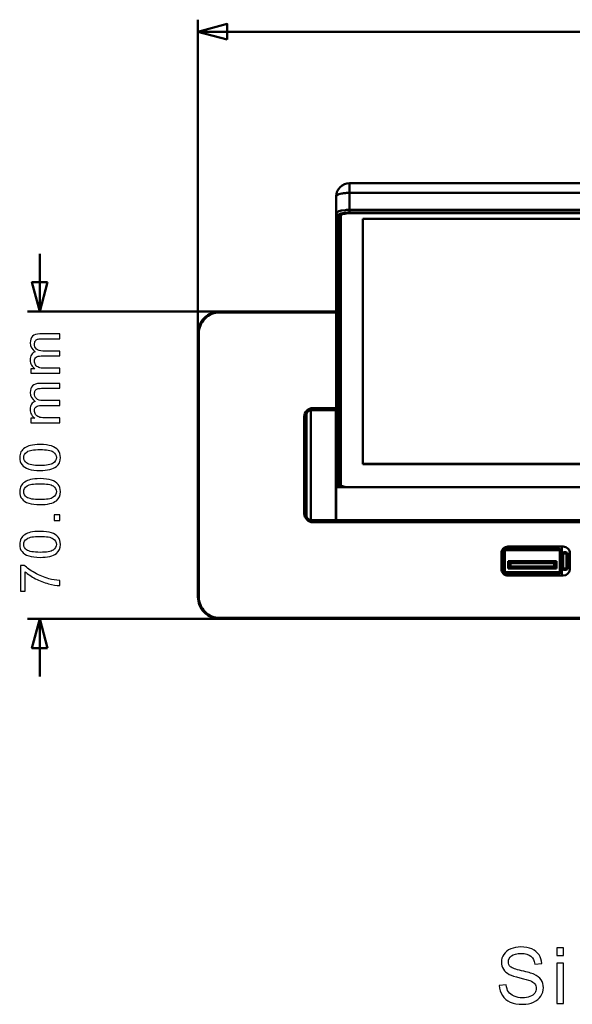
# Model space of a CAD drawing. Units: centimetres. Extents: x -201 to 75, y -95 to 95.
# Drawn here: x -27 to -14, y -44 to -21 of the extents above; entities that cross this region are included whole.
import ezdxf

# ---------------------------------------------------------------- set-up
doc = ezdxf.new("R2010")
doc.units = ezdxf.units.CM
doc.header["$MEASUREMENT"] = 0
doc.layers.add('layer 1', color=7, linetype='Continuous')

msp = doc.modelspace()

# ---------------------------------------------------------------- linework, layer by layer
at = {"layer": 'layer 1', "color": 250, "lineweight": 50}
for points in [[(-22.58675, -31.26177), (-22.58675, -31.26177), (-22.58675, -21.39218), (-22.58675, -21.39218)], [(-22.58675, -21.66718), (-22.58675, -21.66718), (-3.39958, -21.66718), (-3.39958, -21.66718)], [(-19.13675, -25.33691), (-19.16666, -25.33691), (-19.19656, -25.3381), (-19.22637, -25.34047)], [(-19.13675, -25.78452), (-19.13675, -25.78452), (-19.13675, -25.11456), (-19.13675, -25.11456)], [(-19.13675, -25.11456), (-19.13675, -25.11456), (19.76325, -25.11456), (19.76325, -25.11456)], [(-19.13675, -25.33691), (-19.13675, -25.33691), (19.76325, -25.33692), (19.76325, -25.33692)], [(-19.43675, -32.78676), (-19.43675, -32.78676), (-19.43675, -25.41456), (-19.43675, -25.41456)], [(-19.31326, -25.73815), (-19.31647, -25.73877), (-19.31968, -25.73941), (-19.32288, -25.74009)], [(-19.22886, -25.72701), (-19.22886, -25.72701), (-19.31326, -25.73815), (-19.31326, -25.73815)], [(-19.13675, -25.72329), (-19.16749, -25.72327), (-19.19822, -25.72452), (-19.22886, -25.72701)], [(-19.13675, -25.78452), (-19.16245, -25.78452), (-19.18813, -25.78557), (-19.21375, -25.78767)], [(19.76325, -25.72329), (19.76325, -25.72329), (-19.13675, -25.72329), (-19.13675, -25.72329)], [(19.76325, -25.78452), (19.76325, -25.78452), (-19.13675, -25.78452), (-19.13675, -25.78452)], [(-19.38675, -25.84923), (-19.38675, -25.84923), (-19.43675, -25.80093), (-19.43675, -25.80093)], [(-19.37629, -25.83078), (-19.38152, -25.83553), (-19.38675, -25.84216), (-19.38675, -25.84923)], [(-19.38675, -25.84923), (-19.38675, -25.84923), (-19.38675, -32.03738), (-19.38675, -32.03738)], [(-19.37502, -25.82966), (-19.37545, -25.83003), (-19.37587, -25.8304), (-19.37629, -25.83078)], [(-19.34659, -25.81388), (-19.34659, -25.81388), (-19.37502, -25.82966), (-19.37502, -25.82966)], [(-19.3314, -25.80877), (-19.3314, -25.80877), (-19.34659, -25.81388), (-19.34659, -25.81388)], [(-19.34625, -25.84897), (-19.34625, -25.84075), (-19.33818, -25.83387), (-19.33131, -25.82935)], [(-19.34625, -25.84897), (-19.34625, -25.84897), (-19.34625, -31.991), (-19.34625, -31.991)], [(-19.33125, -31.98712), (-19.33125, -31.98712), (-19.33125, -25.82945), (-19.33125, -25.82945)], [(-19.31602, -25.83304), (-19.323, -25.8376), (-19.33125, -25.84452), (-19.33125, -25.85285)], [(-19.27267, -25.81625), (-19.28776, -25.81979), (-19.30305, -25.82457), (-19.31602, -25.83304)], [(-19.22278, -25.80114), (-19.24461, -25.80361), (-19.26628, -25.80736), (-19.28767, -25.81237)], [(-19.20778, -25.80503), (-19.22961, -25.80749), (-19.25128, -25.81124), (-19.27267, -25.81625)], [(-19.22278, -25.80114), (-19.22278, -25.80114), (-19.14625, -25.7972), (-19.14625, -25.7972)], [(-19.14602, -25.80121), (-19.14602, -25.80121), (-19.20778, -25.80503), (-19.20778, -25.80503)], [(19.77275, -25.7972), (19.77275, -25.7972), (-19.14625, -25.7972), (-19.14625, -25.7972)], [(-19.13125, -25.80109), (-19.13617, -25.80109), (-19.1411, -25.80113), (-19.14602, -25.80121)], [(19.75675, -25.80109), (19.75675, -25.80109), (-19.13125, -25.80109), (-19.13125, -25.80109)], [(-18.83175, -25.9305), (-18.83175, -25.9305), (-18.83175, -31.51607), (-18.83175, -31.51607)], [(19.45725, -25.9305), (19.45725, -25.9305), (-18.83175, -25.9305), (-18.83175, -25.9305)], [(-26.18988, -28.03677), (-26.18988, -28.03677), (-26.18988, -26.72452), (-26.18988, -26.72452)], [(-21.03675, -28.03677), (-21.03675, -28.03677), (-26.46488, -28.03677), (-26.46488, -28.03677)], [(-22.08675, -28.05677), (-22.08675, -28.05677), (-22.08675, -28.03677), (-22.08675, -28.03677)], [(-19.43675, -28.03677), (-19.43675, -28.03677), (-22.08675, -28.03677), (-22.08675, -28.03677)], [(-19.43675, -28.05677), (-19.43675, -28.05677), (-22.08675, -28.05677), (-22.08675, -28.05677)], [(-22.58675, -28.53677), (-22.58675, -28.53677), (-22.58675, -34.53677), (-22.58675, -34.53677)], [(-22.56675, -28.53677), (-22.56675, -28.53677), (-22.58675, -28.53677), (-22.58675, -28.53677)], [(-22.56675, -28.53677), (-22.56675, -28.53677), (-22.56675, -34.53677), (-22.56675, -34.53677)], [(-20.01675, -32.82683), (-20.01675, -32.82683), (-20.01675, -30.24672), (-20.01675, -30.24672)], [(-19.96675, -30.23677), (-19.96675, -30.23677), (-19.43675, -30.23677), (-19.43675, -30.23677)], [(-20.16675, -32.63677), (-20.16675, -32.63677), (-20.16675, -30.43677), (-20.16675, -30.43677)], [(-20.11675, -32.76535), (-20.11675, -32.76535), (-20.11675, -30.30819), (-20.11675, -30.30819)], [(-19.44675, -30.28677), (-19.44675, -30.28677), (-20.01675, -30.28677), (-20.01675, -30.28677)], [(-20.01675, -30.28677), (-20.01675, -30.28677), (-19.43675, -30.28677), (-19.43675, -30.28677)], [(-19.44675, -32.78677), (-19.44675, -32.78677), (-19.44675, -30.28677), (-19.44675, -30.28677)], [(-19.44675, -30.54322), (-19.44675, -30.54322), (-19.43675, -30.54322), (-19.43675, -30.54322)], [(-19.44675, -30.93677), (-19.44675, -30.93677), (-19.43675, -30.93677), (-19.43675, -30.93677)], [(-18.83175, -31.50641), (-18.83175, -31.50641), (19.45725, -31.50641), (19.45725, -31.50641)], [(-18.83175, -31.51607), (-18.83175, -31.51607), (19.45725, -31.51607), (19.45725, -31.51607)], [(20.06325, -32.03738), (20.06325, -32.03738), (-19.43675, -32.03738), (-19.43675, -32.03738)], [(-19.34625, -31.92339), (-19.34625, -31.93161), (-19.33818, -31.93849), (-19.33131, -31.94301)], [(-19.34496, -31.99688), (-19.34496, -31.99688), (-19.34625, -31.991), (-19.34625, -31.991)], [(-19.33125, -31.98712), (-19.33125, -31.99545), (-19.323, -32.00238), (-19.31602, -32.00693)], [(-19.44675, -32.13677), (-19.44675, -32.13677), (-19.43675, -32.13677), (-19.43675, -32.13677)], [(-20.11675, -32.34672), (-20.11675, -32.34672), (-20.16675, -32.34672), (-20.16675, -32.34672)], [(-19.43675, -32.53032), (-19.43675, -32.53032), (-19.44675, -32.53032), (-19.44675, -32.53032)], [(-19.43675, -32.78677), (-19.43675, -32.78677), (-20.01675, -32.78677), (-20.01675, -32.78677)], [(20.59325, -32.83677), (20.59325, -32.83677), (-19.96675, -32.83677), (-19.96675, -32.83677)], [(20.06325, -32.78677), (20.06325, -32.78677), (-19.43675, -32.78677), (-19.43675, -32.78677)], [(-18.81675, -32.78677), (-18.81675, -32.78677), (-18.81675, -32.83677), (-18.81675, -32.83677)], [(-14.26675, -33.39177), (-14.26675, -33.39177), (-15.52675, -33.39177), (-15.52675, -33.39177)], [(-15.52175, -33.47177), (-15.52175, -33.47177), (-15.52175, -33.39177), (-15.52175, -33.39177)], [(-14.42175, -33.39177), (-14.42175, -33.39177), (-14.42175, -33.47177), (-14.42175, -33.47177)], [(-14.29675, -34.05177), (-14.29675, -34.05177), (-14.29675, -33.39177), (-14.29675, -33.39177)], [(-15.67675, -33.54177), (-15.67675, -33.54177), (-15.67675, -33.90177), (-15.67675, -33.90177)], [(-15.66175, -33.52677), (-15.66629, -33.52677), (-15.67075, -33.52801), (-15.67465, -33.53036)], [(-15.66175, -33.52677), (-15.66175, -33.52677), (-15.59675, -33.52677), (-15.59675, -33.52677)], [(-15.65175, -33.91677), (-15.65175, -33.91677), (-15.65175, -33.52677), (-15.65175, -33.52677)], [(-15.62675, -33.52677), (-15.62675, -33.52677), (-15.62675, -33.49677), (-15.62675, -33.49677)], [(-15.59675, -33.94677), (-15.59675, -33.94677), (-15.59675, -33.49677), (-15.59675, -33.49677)], [(-15.57175, -33.44177), (-15.57175, -33.44177), (-15.52175, -33.44177), (-15.52175, -33.44177)], [(-15.57175, -33.47177), (-15.57175, -33.47177), (-14.37175, -33.47177), (-14.37175, -33.47177)], [(-15.52175, -33.41677), (-15.52175, -33.41677), (-14.42175, -33.41677), (-14.42175, -33.41677)], [(-14.42175, -33.44177), (-14.42175, -33.44177), (-14.37175, -33.44177), (-14.37175, -33.44177)], [(-14.34675, -33.49677), (-14.34675, -33.49677), (-14.34675, -33.94677), (-14.34675, -33.94677)], [(-14.34675, -33.52677), (-14.34675, -33.52677), (-14.29675, -33.52677), (-14.29675, -33.52677)], [(-14.31675, -33.49677), (-14.31675, -33.49677), (-14.31675, -33.52677), (-14.31675, -33.52677)], [(-14.26675, -33.57177), (-14.26675, -33.57177), (-14.29675, -33.57177), (-14.29675, -33.57177)], [(-14.24675, -33.55177), (-14.25779, -33.55177), (-14.26675, -33.56073), (-14.26675, -33.57177)], [(-14.26675, -33.57177), (-14.26675, -33.57177), (-14.26675, -33.87177), (-14.26675, -33.87177)], [(-14.24675, -33.55177), (-14.24675, -33.55177), (-14.24675, -33.52177), (-14.24675, -33.52177)], [(-14.21675, -33.52177), (-14.21675, -33.52177), (-14.24675, -33.52177), (-14.24675, -33.52177)], [(-14.21675, -33.55177), (-14.21675, -33.55177), (-14.24675, -33.55177), (-14.24675, -33.55177)], [(-14.21675, -33.55177), (-14.21675, -33.55177), (-14.21675, -33.52177), (-14.21675, -33.52177)], [(-14.19675, -33.57177), (-14.19675, -33.56073), (-14.2057, -33.55177), (-14.21675, -33.55177)], [(-14.19675, -33.87177), (-14.19675, -33.87177), (-14.19675, -33.57177), (-14.19675, -33.57177)], [(-14.19675, -33.57177), (-14.19675, -33.57177), (-14.16674, -33.57177), (-14.16674, -33.57177)], [(-14.16675, -33.87177), (-14.16675, -33.87177), (-14.16675, -33.57177), (-14.16675, -33.57177)], [(-14.11675, -33.90177), (-14.11675, -33.90177), (-14.11675, -33.54177), (-14.11675, -33.54177)], [(-15.52175, -33.72177), (-15.52175, -33.72177), (-15.52175, -33.89177), (-15.52175, -33.89177)], [(-15.52175, -33.72177), (-15.52175, -33.72177), (-15.47175, -33.77177), (-15.47175, -33.77177)], [(-14.42175, -33.72177), (-14.42175, -33.72177), (-15.52175, -33.72177), (-15.52175, -33.72177)], [(-15.52175, -33.89177), (-15.52175, -33.89177), (-15.47175, -33.84177), (-15.47175, -33.84177)], [(-15.47175, -33.77177), (-15.47175, -33.77177), (-15.47175, -33.84177), (-15.47175, -33.84177)], [(-14.47175, -33.77177), (-14.47175, -33.77177), (-15.47175, -33.77177), (-15.47175, -33.77177)], [(-15.47175, -33.84177), (-15.47175, -33.84177), (-14.47175, -33.84177), (-14.47175, -33.84177)], [(-14.42175, -33.72177), (-14.42175, -33.72177), (-14.47175, -33.77177), (-14.47175, -33.77177)], [(-14.47175, -33.84177), (-14.47175, -33.84177), (-14.47175, -33.77177), (-14.47175, -33.77177)], [(-14.42175, -33.89177), (-14.42175, -33.89177), (-14.47175, -33.84177), (-14.47175, -33.84177)], [(-14.42175, -33.89177), (-14.42175, -33.89177), (-14.42175, -33.72177), (-14.42175, -33.72177)], [(-15.66947, -33.91555), (-15.66698, -33.91636), (-15.66437, -33.91677), (-15.66175, -33.91677)], [(-15.66175, -33.91677), (-15.66175, -33.91677), (-15.59675, -33.91677), (-15.59675, -33.91677)], [(-15.62675, -33.94677), (-15.62675, -33.94677), (-15.62675, -33.91677), (-15.62675, -33.91677)], [(-14.37175, -33.97177), (-14.37175, -33.97177), (-15.57175, -33.97177), (-15.57175, -33.97177)], [(-15.52175, -34.00177), (-15.52175, -34.00177), (-15.57175, -34.00177), (-15.57175, -34.00177)], [(-15.52675, -34.05177), (-15.52675, -34.05177), (-14.26675, -34.05177), (-14.26675, -34.05177)], [(-15.52175, -33.89177), (-15.52175, -33.89177), (-14.42175, -33.89177), (-14.42175, -33.89177)], [(-15.52175, -34.05177), (-15.52175, -34.05177), (-15.52175, -33.97177), (-15.52175, -33.97177)], [(-14.42175, -34.02677), (-14.42175, -34.02677), (-15.52175, -34.02677), (-15.52175, -34.02677)], [(-14.42175, -34.05177), (-14.42175, -34.05177), (-14.42175, -33.97177), (-14.42175, -33.97177)], [(-14.37175, -34.00177), (-14.37175, -34.00177), (-14.42175, -34.00177), (-14.42175, -34.00177)], [(-14.37175, -34.00177), (-14.34137, -34.00177), (-14.31675, -33.97715), (-14.31675, -33.94677)], [(-14.37175, -33.97177), (-14.35794, -33.97177), (-14.34675, -33.96058), (-14.34675, -33.94677)], [(-14.29675, -33.91677), (-14.29675, -33.91677), (-14.34675, -33.91677), (-14.34675, -33.91677)], [(-14.31675, -33.91677), (-14.31675, -33.91677), (-14.31675, -33.94677), (-14.31675, -33.94677)], [(-14.26675, -33.87177), (-14.26675, -33.87177), (-14.29675, -33.87177), (-14.29675, -33.87177)], [(-14.26675, -33.87177), (-14.26675, -33.88282), (-14.25779, -33.89177), (-14.24675, -33.89177)], [(-14.26675, -34.05177), (-14.18391, -34.05177), (-14.11675, -33.98461), (-14.11675, -33.90177)], [(-14.24675, -33.89177), (-14.24675, -33.89177), (-14.24675, -33.92177), (-14.24675, -33.92177)], [(-14.24675, -33.89177), (-14.24675, -33.89177), (-14.21675, -33.89177), (-14.21675, -33.89177)], [(-14.24675, -33.92177), (-14.24675, -33.92177), (-14.21675, -33.92177), (-14.21675, -33.92177)], [(-14.21675, -33.92177), (-14.18913, -33.92177), (-14.16675, -33.89939), (-14.16675, -33.87177)], [(-14.21675, -33.89177), (-14.2057, -33.89177), (-14.19675, -33.88282), (-14.19675, -33.87177)], [(-14.21675, -33.89177), (-14.21675, -33.89177), (-14.21675, -33.92178), (-14.21675, -33.92178)], [(-14.19675, -33.87177), (-14.19675, -33.87177), (-14.16675, -33.87177), (-14.16675, -33.87177)], [(-22.56675, -34.53677), (-22.56675, -34.53677), (-22.58675, -34.53677), (-22.58675, -34.53677)], [(-21.03675, -35.03677), (-21.03675, -35.03677), (-26.46488, -35.03677), (-26.46488, -35.03677)], [(-26.18988, -36.34902), (-26.18988, -36.34902), (-26.18988, -35.03677), (-26.18988, -35.03677)], [(-22.08675, -35.01677), (-22.08675, -35.01677), (-22.08675, -35.03677), (-22.08675, -35.03677)], [(-22.08675, -35.01677), (-22.08675, -35.01677), (22.71325, -35.01677), (22.71325, -35.01677)], [(-22.08675, -35.03677), (-22.08675, -35.03677), (22.71325, -35.03677), (22.71325, -35.03677)]]:
    msp.add_open_spline(points, degree=3, dxfattribs=at)
for points, knots in [([(-21.92012, -21.8458), (-21.92012, -21.8458), (-22.58675, -21.66718), (-22.58675, -21.66718), (-22.58675, -21.66718), (-22.58675, -21.66718), (-21.92012, -21.48855), (-21.92012, -21.48855), (-21.92012, -21.48855), (-21.92012, -21.48855), (-21.92012, -21.8458), (-21.92012, -21.8458)], [0, 0, 0, 0, 0.25, 0.25, 0.25, 0.25, 0.5, 0.5, 0.5, 0.5, 1, 1, 1, 1]), ([(-19.13675, -25.11457), (-19.21631, -25.11456), (-19.29262, -25.14617), (-19.34888, -25.20243), (-19.34888, -25.20243), (-19.40514, -25.25869), (-19.43675, -25.335), (-19.43675, -25.41456)], [0, 0, 0, 0, 0.33333333, 0.33333333, 0.33333333, 0.33333333, 1, 1, 1, 1]), ([(-19.43675, -25.41456), (-19.43675, -25.40518), (-19.42969, -25.39698), (-19.42206, -25.39057), (-19.42206, -25.39057), (-19.4091, -25.37967), (-19.39447, -25.37392), (-19.37945, -25.36892), (-19.37945, -25.36892), (-19.35791, -25.36175), (-19.33558, -25.35609), (-19.31308, -25.35174), (-19.31308, -25.35174), (-19.2854, -25.3464), (-19.25748, -25.34303), (-19.22945, -25.34072), (-19.22945, -25.34072), (-19.22843, -25.34063), (-19.2274, -25.34055), (-19.22637, -25.34047)], [0, 0, 0, 0, 0.16666667, 0.16666667, 0.16666667, 0.16666667, 0.33333333, 0.33333333, 0.33333333, 0.33333333, 0.5, 0.5, 0.5, 0.5, 0.66666667, 0.66666667, 0.66666667, 0.66666667, 1, 1, 1, 1]), ([(-19.32288, -25.74009), (-19.34228, -25.74417), (-19.3616, -25.74928), (-19.38031, -25.75556), (-19.38031, -25.75556), (-19.39526, -25.76059), (-19.40982, -25.76636), (-19.42257, -25.77732), (-19.42257, -25.77732), (-19.42996, -25.78367), (-19.43675, -25.79175), (-19.43675, -25.80093)], [0, 0, 0, 0, 0.25, 0.25, 0.25, 0.25, 0.5, 0.5, 0.5, 0.5, 1, 1, 1, 1]), ([(-19.21375, -25.78767), (-19.23734, -25.78961), (-19.26089, -25.79245), (-19.28415, -25.79697), (-19.28415, -25.79697), (-19.3001, -25.80006), (-19.3159, -25.80394), (-19.3314, -25.80877)], [0, 0, 0, 0, 0.33333333, 0.33333333, 0.33333333, 0.33333333, 1, 1, 1, 1]), ([(-19.33131, -25.82935), (-19.33122, -25.82929), (-19.33112, -25.82922), (-19.33102, -25.82916), (-19.33102, -25.82916), (-19.31805, -25.82069), (-19.30276, -25.81591), (-19.28767, -25.81237)], [0, 0, 0, 0, 0.33333333, 0.33333333, 0.33333333, 0.33333333, 1, 1, 1, 1]), ([(-26.01125, -27.37014), (-26.01125, -27.37014), (-26.18988, -28.03677), (-26.18988, -28.03677), (-26.18988, -28.03677), (-26.18988, -28.03677), (-26.3685, -27.37014), (-26.3685, -27.37014), (-26.3685, -27.37014), (-26.3685, -27.37014), (-26.01125, -27.37014), (-26.01125, -27.37014)], [0, 0, 0, 0, 0.25, 0.25, 0.25, 0.25, 0.5, 0.5, 0.5, 0.5, 1, 1, 1, 1]), ([(-22.08675, -28.03677), (-22.21936, -28.03677), (-22.34653, -28.08945), (-22.4403, -28.18322), (-22.4403, -28.18322), (-22.53407, -28.27699), (-22.58675, -28.40416), (-22.58675, -28.53677)], [0, 0, 0, 0, 0.33333333, 0.33333333, 0.33333333, 0.33333333, 1, 1, 1, 1]), ([(-22.08675, -28.05679), (-22.21405, -28.05679), (-22.33613, -28.10736), (-22.42615, -28.19737), (-22.42615, -28.19737), (-22.51616, -28.28739), (-22.56673, -28.40947), (-22.56673, -28.53677)], [0, 0, 0, 0, 0.33333333, 0.33333333, 0.33333333, 0.33333333, 1, 1, 1, 1]), ([(-19.96675, -30.23677), (-20.01979, -30.23677), (-20.07066, -30.25784), (-20.10817, -30.29535), (-20.10817, -30.29535), (-20.14568, -30.33286), (-20.16675, -30.38373), (-20.16675, -30.43677)], [0, 0, 0, 0, 0.33333333, 0.33333333, 0.33333333, 0.33333333, 1, 1, 1, 1]), ([(-20.01675, -30.28677), (-20.04327, -30.28677), (-20.0687, -30.29731), (-20.08746, -30.31606), (-20.08746, -30.31606), (-20.10621, -30.33481), (-20.11675, -30.36025), (-20.11675, -30.38677)], [0, 0, 0, 0, 0.33333333, 0.33333333, 0.33333333, 0.33333333, 1, 1, 1, 1]), ([(-19.23118, -32.03781), (-19.25016, -32.03538), (-19.26911, -32.03217), (-19.28767, -32.02761), (-19.28767, -32.02761), (-19.3027, -32.02391), (-19.31748, -32.01933), (-19.33102, -32.01081), (-19.33102, -32.01081), (-19.33677, -32.0072), (-19.34229, -32.00288), (-19.34496, -31.99688)], [0, 0, 0, 0, 0.25, 0.25, 0.25, 0.25, 0.5, 0.5, 0.5, 0.5, 1, 1, 1, 1]), ([(-19.31602, -32.00693), (-19.30305, -32.0154), (-19.28787, -32.02), (-19.27267, -32.02372), (-19.27267, -32.02372), (-19.25114, -32.029), (-19.22957, -32.03254), (-19.20778, -32.03494), (-19.20778, -32.03494), (-19.19208, -32.03667), (-19.17625, -32.03781), (-19.16044, -32.03838)], [0, 0, 0, 0, 0.25, 0.25, 0.25, 0.25, 0.5, 0.5, 0.5, 0.5, 1, 1, 1, 1]), ([(-20.16675, -32.63677), (-20.16675, -32.68981), (-20.14568, -32.74069), (-20.10817, -32.77819), (-20.10817, -32.77819), (-20.07066, -32.8157), (-20.01979, -32.83677), (-19.96675, -32.83677)], [0, 0, 0, 0, 0.33333333, 0.33333333, 0.33333333, 0.33333333, 1, 1, 1, 1]), ([(-20.11675, -32.68677), (-20.11675, -32.71329), (-20.10621, -32.73873), (-20.08746, -32.75748), (-20.08746, -32.75748), (-20.0687, -32.77624), (-20.04327, -32.78677), (-20.01675, -32.78677)], [0, 0, 0, 0, 0.33333333, 0.33333333, 0.33333333, 0.33333333, 1, 1, 1, 1]), ([(-15.52675, -33.39177), (-15.56653, -33.39177), (-15.60468, -33.40757), (-15.63281, -33.43571), (-15.63281, -33.43571), (-15.66094, -33.46384), (-15.67675, -33.50199), (-15.67675, -33.54177)], [0, 0, 0, 0, 0.33333333, 0.33333333, 0.33333333, 0.33333333, 1, 1, 1, 1]), ([(-14.11675, -33.54177), (-14.11675, -33.50199), (-14.13255, -33.46384), (-14.16068, -33.43571), (-14.16068, -33.43571), (-14.18881, -33.40757), (-14.22697, -33.39177), (-14.26675, -33.39177)], [0, 0, 0, 0, 0.33333333, 0.33333333, 0.33333333, 0.33333333, 1, 1, 1, 1]), ([(-15.57175, -33.44177), (-15.58633, -33.44177), (-15.60032, -33.44757), (-15.61064, -33.45788), (-15.61064, -33.45788), (-15.62095, -33.46819), (-15.62675, -33.48218), (-15.62675, -33.49677)], [0, 0, 0, 0, 0.33333333, 0.33333333, 0.33333333, 0.33333333, 1, 1, 1, 1]), ([(-15.57175, -33.47177), (-15.57838, -33.47177), (-15.58474, -33.47441), (-15.58943, -33.47909), (-15.58943, -33.47909), (-15.59411, -33.48378), (-15.59675, -33.49014), (-15.59675, -33.49677)], [0, 0, 0, 0, 0.33333333, 0.33333333, 0.33333333, 0.33333333, 1, 1, 1, 1]), ([(-14.31675, -33.49677), (-14.31675, -33.48218), (-14.32254, -33.46819), (-14.33286, -33.45788), (-14.33286, -33.45788), (-14.34317, -33.44757), (-14.35716, -33.44177), (-14.37175, -33.44177)], [0, 0, 0, 0, 0.33333333, 0.33333333, 0.33333333, 0.33333333, 1, 1, 1, 1]), ([(-14.34675, -33.49677), (-14.34675, -33.49014), (-14.34938, -33.48378), (-14.35407, -33.47909), (-14.35407, -33.47909), (-14.35876, -33.47441), (-14.36512, -33.47177), (-14.37175, -33.47177)], [0, 0, 0, 0, 0.33333333, 0.33333333, 0.33333333, 0.33333333, 1, 1, 1, 1]), ([(-14.24675, -33.52177), (-14.26001, -33.52177), (-14.27273, -33.52704), (-14.2821, -33.53642), (-14.2821, -33.53642), (-14.29148, -33.54579), (-14.29675, -33.55851), (-14.29675, -33.57177)], [0, 0, 0, 0, 0.33333333, 0.33333333, 0.33333333, 0.33333333, 1, 1, 1, 1]), ([(-14.16675, -33.57177), (-14.16675, -33.55851), (-14.17202, -33.54579), (-14.18139, -33.53642), (-14.18139, -33.53642), (-14.19077, -33.52704), (-14.20349, -33.52177), (-14.21675, -33.52177)], [0, 0, 0, 0, 0.33333333, 0.33333333, 0.33333333, 0.33333333, 1, 1, 1, 1]), ([(-15.67675, -33.90177), (-15.67675, -33.94155), (-15.66094, -33.97971), (-15.63281, -34.00784), (-15.63281, -34.00784), (-15.60468, -34.03597), (-15.56653, -34.05177), (-15.52675, -34.05177)], [0, 0, 0, 0, 0.33333333, 0.33333333, 0.33333333, 0.33333333, 1, 1, 1, 1]), ([(-15.62675, -33.94677), (-15.62675, -33.96136), (-15.62095, -33.97535), (-15.61064, -33.98566), (-15.61064, -33.98566), (-15.60032, -33.99598), (-15.58633, -34.00177), (-15.57175, -34.00177)], [0, 0, 0, 0, 0.33333333, 0.33333333, 0.33333333, 0.33333333, 1, 1, 1, 1]), ([(-15.59675, -33.94677), (-15.59675, -33.9534), (-15.59411, -33.95976), (-15.58943, -33.96445), (-15.58943, -33.96445), (-15.58474, -33.96914), (-15.57838, -33.97177), (-15.57175, -33.97177)], [0, 0, 0, 0, 0.33333333, 0.33333333, 0.33333333, 0.33333333, 1, 1, 1, 1]), ([(-14.29675, -33.87177), (-14.29675, -33.88503), (-14.29148, -33.89775), (-14.2821, -33.90713), (-14.2821, -33.90713), (-14.27273, -33.9165), (-14.26001, -33.92177), (-14.24675, -33.92177)], [0, 0, 0, 0, 0.33333333, 0.33333333, 0.33333333, 0.33333333, 1, 1, 1, 1]), ([(-22.58675, -34.53677), (-22.58675, -34.66938), (-22.53407, -34.79656), (-22.4403, -34.89032), (-22.4403, -34.89032), (-22.34653, -34.98409), (-22.21936, -35.03677), (-22.08675, -35.03677)], [0, 0, 0, 0, 0.33333333, 0.33333333, 0.33333333, 0.33333333, 1, 1, 1, 1]), ([(-22.56673, -34.53677), (-22.56673, -34.66407), (-22.51616, -34.78616), (-22.42615, -34.87617), (-22.42615, -34.87617), (-22.33613, -34.96618), (-22.21405, -35.01675), (-22.08675, -35.01675)], [0, 0, 0, 0, 0.33333333, 0.33333333, 0.33333333, 0.33333333, 1, 1, 1, 1]), ([(-26.01125, -35.70339), (-26.01125, -35.70339), (-26.18988, -35.03677), (-26.18988, -35.03677), (-26.18988, -35.03677), (-26.18988, -35.03677), (-26.3685, -35.70339), (-26.3685, -35.70339), (-26.3685, -35.70339), (-26.3685, -35.70339), (-26.01125, -35.70339), (-26.01125, -35.70339)], [0, 0, 0, 0, 0.25, 0.25, 0.25, 0.25, 0.5, 0.5, 0.5, 0.5, 1, 1, 1, 1])]:
    msp.add_open_spline(points, degree=3, knots=knots, dxfattribs=at)
at = {"layer": 'layer 1', "color": 250}
for points, knots in [([(-25.73332, -29.44116), (-25.73332, -29.44116), (-26.39245, -29.44116), (-26.39245, -29.44116), (-26.39245, -29.44116), (-26.39245, -29.44116), (-26.39245, -29.34083), (-26.39245, -29.34083), (-26.39245, -29.34083), (-26.39245, -29.34083), (-26.29932, -29.34083), (-26.29932, -29.34083), (-26.29932, -29.34083), (-26.33149, -29.3203), (-26.35753, -29.29278), (-26.377, -29.25849), (-26.377, -29.25849), (-26.39668, -29.2242), (-26.40642, -29.18525), (-26.40642, -29.14144), (-26.40642, -29.14144), (-26.40642, -29.09276), (-26.39626, -29.05275), (-26.37615, -29.02164), (-26.37615, -29.02164), (-26.35583, -28.99052), (-26.32768, -28.96851), (-26.29127, -28.95581), (-26.29127, -28.95581), (-26.36811, -28.90331), (-26.40642, -28.83537), (-26.40642, -28.75155), (-26.40642, -28.75155), (-26.40642, -28.68593), (-26.38843, -28.63534), (-26.35223, -28.60021), (-26.35223, -28.60021), (-26.31604, -28.56486), (-26.26037, -28.54708), (-26.18523, -28.54708), (-26.18523, -28.54708), (-26.18523, -28.54708), (-25.73332, -28.54708), (-25.73332, -28.54708), (-25.73332, -28.54708), (-25.73332, -28.54708), (-25.73332, -28.65884), (-25.73332, -28.65884), (-25.73332, -28.65884), (-25.73332, -28.65884), (-26.14819, -28.65884), (-26.14819, -28.65884), (-26.14819, -28.65884), (-26.19264, -28.65884), (-26.22481, -28.66265), (-26.2445, -28.66985), (-26.2445, -28.66985), (-26.26418, -28.67704), (-26.27984, -28.69017), (-26.29191, -28.70943), (-26.29191, -28.70943), (-26.30397, -28.72848), (-26.3099, -28.75091), (-26.3099, -28.77653), (-26.3099, -28.77653), (-26.3099, -28.82309), (-26.29445, -28.86162), (-26.26376, -28.89231), (-26.26376, -28.89231), (-26.23285, -28.923), (-26.18354, -28.93824), (-26.1158, -28.93824), (-26.1158, -28.93824), (-26.1158, -28.93824), (-25.73332, -28.93824), (-25.73332, -28.93824), (-25.73332, -28.93824), (-25.73332, -28.93824), (-25.73332, -29.05), (-25.73332, -29.05), (-25.73332, -29.05), (-25.73332, -29.05), (-26.1611, -29.05), (-26.1611, -29.05), (-26.1611, -29.05), (-26.21063, -29.05), (-26.24788, -29.0591), (-26.27265, -29.0773), (-26.27265, -29.0773), (-26.29741, -29.09551), (-26.3099, -29.12535), (-26.3099, -29.16663), (-26.3099, -29.16663), (-26.3099, -29.19795), (-26.30165, -29.22695), (-26.28514, -29.25362), (-26.28514, -29.25362), (-26.26863, -29.28029), (-26.2445, -29.29955), (-26.21253, -29.31162), (-26.21253, -29.31162), (-26.18078, -29.32347), (-26.13485, -29.3294), (-26.07495, -29.3294), (-26.07495, -29.3294), (-26.07495, -29.3294), (-25.73332, -29.3294), (-25.73332, -29.3294), (-25.73332, -29.3294), (-25.73332, -29.3294), (-25.73332, -29.44116), (-25.73332, -29.44116)], [0, 0, 0, 0, 0.03448276, 0.03448276, 0.03448276, 0.03448276, 0.06896552, 0.06896552, 0.06896552, 0.06896552, 0.10344828, 0.10344828, 0.10344828, 0.10344828, 0.13793103, 0.13793103, 0.13793103, 0.13793103, 0.17241379, 0.17241379, 0.17241379, 0.17241379, 0.20689655, 0.20689655, 0.20689655, 0.20689655, 0.24137931, 0.24137931, 0.24137931, 0.24137931, 0.27586207, 0.27586207, 0.27586207, 0.27586207, 0.31034483, 0.31034483, 0.31034483, 0.31034483, 0.34482759, 0.34482759, 0.34482759, 0.34482759, 0.37931034, 0.37931034, 0.37931034, 0.37931034, 0.4137931, 0.4137931, 0.4137931, 0.4137931, 0.44827586, 0.44827586, 0.44827586, 0.44827586, 0.48275862, 0.48275862, 0.48275862, 0.48275862, 0.51724138, 0.51724138, 0.51724138, 0.51724138, 0.55172414, 0.55172414, 0.55172414, 0.55172414, 0.5862069, 0.5862069, 0.5862069, 0.5862069, 0.62068966, 0.62068966, 0.62068966, 0.62068966, 0.65517241, 0.65517241, 0.65517241, 0.65517241, 0.68965517, 0.68965517, 0.68965517, 0.68965517, 0.72413793, 0.72413793, 0.72413793, 0.72413793, 0.75862069, 0.75862069, 0.75862069, 0.75862069, 0.79310345, 0.79310345, 0.79310345, 0.79310345, 0.82758621, 0.82758621, 0.82758621, 0.82758621, 0.86206897, 0.86206897, 0.86206897, 0.86206897, 0.89655172, 0.89655172, 0.89655172, 0.89655172, 0.93103448, 0.93103448, 0.93103448, 0.93103448, 1, 1, 1, 1]), ([(-25.73332, -30.56964), (-25.73332, -30.56964), (-26.39245, -30.56964), (-26.39245, -30.56964), (-26.39245, -30.56964), (-26.39245, -30.56964), (-26.39245, -30.46931), (-26.39245, -30.46931), (-26.39245, -30.46931), (-26.39245, -30.46931), (-26.29932, -30.46931), (-26.29932, -30.46931), (-26.29932, -30.46931), (-26.33149, -30.44878), (-26.35753, -30.42126), (-26.377, -30.38697), (-26.377, -30.38697), (-26.39668, -30.35268), (-26.40642, -30.31373), (-26.40642, -30.26992), (-26.40642, -30.26992), (-26.40642, -30.22124), (-26.39626, -30.18123), (-26.37615, -30.15012), (-26.37615, -30.15012), (-26.35583, -30.119), (-26.32768, -30.09699), (-26.29127, -30.08429), (-26.29127, -30.08429), (-26.36811, -30.03179), (-26.40642, -29.96385), (-26.40642, -29.88003), (-26.40642, -29.88003), (-26.40642, -29.81441), (-26.38843, -29.76382), (-26.35223, -29.72869), (-26.35223, -29.72869), (-26.31604, -29.69334), (-26.26037, -29.67556), (-26.18523, -29.67556), (-26.18523, -29.67556), (-26.18523, -29.67556), (-25.73332, -29.67556), (-25.73332, -29.67556), (-25.73332, -29.67556), (-25.73332, -29.67556), (-25.73332, -29.78732), (-25.73332, -29.78732), (-25.73332, -29.78732), (-25.73332, -29.78732), (-26.14819, -29.78732), (-26.14819, -29.78732), (-26.14819, -29.78732), (-26.19264, -29.78732), (-26.22481, -29.79113), (-26.2445, -29.79833), (-26.2445, -29.79833), (-26.26418, -29.80552), (-26.27984, -29.81865), (-26.29191, -29.83791), (-26.29191, -29.83791), (-26.30397, -29.85696), (-26.3099, -29.87939), (-26.3099, -29.90501), (-26.3099, -29.90501), (-26.3099, -29.95157), (-26.29445, -29.9901), (-26.26376, -30.02079), (-26.26376, -30.02079), (-26.23285, -30.05148), (-26.18354, -30.06672), (-26.1158, -30.06672), (-26.1158, -30.06672), (-26.1158, -30.06672), (-25.73332, -30.06672), (-25.73332, -30.06672), (-25.73332, -30.06672), (-25.73332, -30.06672), (-25.73332, -30.17848), (-25.73332, -30.17848), (-25.73332, -30.17848), (-25.73332, -30.17848), (-26.1611, -30.17848), (-26.1611, -30.17848), (-26.1611, -30.17848), (-26.21063, -30.17848), (-26.24788, -30.18758), (-26.27265, -30.20578), (-26.27265, -30.20578), (-26.29741, -30.22399), (-26.3099, -30.25383), (-26.3099, -30.29511), (-26.3099, -30.29511), (-26.3099, -30.32643), (-26.30165, -30.35543), (-26.28514, -30.3821), (-26.28514, -30.3821), (-26.26863, -30.40877), (-26.2445, -30.42803), (-26.21253, -30.4401), (-26.21253, -30.4401), (-26.18078, -30.45195), (-26.13485, -30.45788), (-26.07495, -30.45788), (-26.07495, -30.45788), (-26.07495, -30.45788), (-25.73332, -30.45788), (-25.73332, -30.45788), (-25.73332, -30.45788), (-25.73332, -30.45788), (-25.73332, -30.56964), (-25.73332, -30.56964)], [0, 0, 0, 0, 0.03448276, 0.03448276, 0.03448276, 0.03448276, 0.06896552, 0.06896552, 0.06896552, 0.06896552, 0.10344828, 0.10344828, 0.10344828, 0.10344828, 0.13793103, 0.13793103, 0.13793103, 0.13793103, 0.17241379, 0.17241379, 0.17241379, 0.17241379, 0.20689655, 0.20689655, 0.20689655, 0.20689655, 0.24137931, 0.24137931, 0.24137931, 0.24137931, 0.27586207, 0.27586207, 0.27586207, 0.27586207, 0.31034483, 0.31034483, 0.31034483, 0.31034483, 0.34482759, 0.34482759, 0.34482759, 0.34482759, 0.37931034, 0.37931034, 0.37931034, 0.37931034, 0.4137931, 0.4137931, 0.4137931, 0.4137931, 0.44827586, 0.44827586, 0.44827586, 0.44827586, 0.48275862, 0.48275862, 0.48275862, 0.48275862, 0.51724138, 0.51724138, 0.51724138, 0.51724138, 0.55172414, 0.55172414, 0.55172414, 0.55172414, 0.5862069, 0.5862069, 0.5862069, 0.5862069, 0.62068966, 0.62068966, 0.62068966, 0.62068966, 0.65517241, 0.65517241, 0.65517241, 0.65517241, 0.68965517, 0.68965517, 0.68965517, 0.68965517, 0.72413793, 0.72413793, 0.72413793, 0.72413793, 0.75862069, 0.75862069, 0.75862069, 0.75862069, 0.79310345, 0.79310345, 0.79310345, 0.79310345, 0.82758621, 0.82758621, 0.82758621, 0.82758621, 0.86206897, 0.86206897, 0.86206897, 0.86206897, 0.89655172, 0.89655172, 0.89655172, 0.89655172, 0.93103448, 0.93103448, 0.93103448, 0.93103448, 1, 1, 1, 1]), ([(-26.18205, -31.6593), (-26.28937, -31.6593), (-26.37615, -31.64829), (-26.44177, -31.62628), (-26.44177, -31.62628), (-26.5076, -31.60405), (-26.55819, -31.57125), (-26.59353, -31.52764), (-26.59353, -31.52764), (-26.62888, -31.48425), (-26.64645, -31.42943), (-26.64645, -31.36339), (-26.64645, -31.36339), (-26.64645, -31.31471), (-26.63671, -31.27195), (-26.61703, -31.23491), (-26.61703, -31.23491), (-26.59734, -31.19808), (-26.56898, -31.1676), (-26.53194, -31.14389), (-26.53194, -31.14389), (-26.49511, -31.12018), (-26.45002, -31.10156), (-26.3969, -31.08801), (-26.3969, -31.08801), (-26.34377, -31.07425), (-26.27201, -31.06748), (-26.18205, -31.06748), (-26.18205, -31.06748), (-26.07537, -31.06748), (-25.98901, -31.07849), (-25.9234, -31.10029), (-25.9234, -31.10029), (-25.85757, -31.12209), (-25.80698, -31.1549), (-25.77142, -31.1985), (-25.77142, -31.1985), (-25.73586, -31.24189), (-25.71808, -31.29693), (-25.71808, -31.36339), (-25.71808, -31.36339), (-25.71808, -31.45081), (-25.7492, -31.5196), (-25.81164, -31.56955), (-25.81164, -31.56955), (-25.88784, -31.62945), (-26.01124, -31.6593), (-26.18205, -31.6593)], [0, 0, 0, 0, 0.07692308, 0.07692308, 0.07692308, 0.07692308, 0.15384615, 0.15384615, 0.15384615, 0.15384615, 0.23076923, 0.23076923, 0.23076923, 0.23076923, 0.30769231, 0.30769231, 0.30769231, 0.30769231, 0.38461538, 0.38461538, 0.38461538, 0.38461538, 0.46153846, 0.46153846, 0.46153846, 0.46153846, 0.53846154, 0.53846154, 0.53846154, 0.53846154, 0.61538462, 0.61538462, 0.61538462, 0.61538462, 0.69230769, 0.69230769, 0.69230769, 0.69230769, 0.76923077, 0.76923077, 0.76923077, 0.76923077, 0.84615385, 0.84615385, 0.84615385, 0.84615385, 1, 1, 1, 1]), ([(-26.18163, -31.545), (-26.03198, -31.545), (-25.9325, -31.52764), (-25.88339, -31.49272), (-25.88339, -31.49272), (-25.83407, -31.45779), (-25.80952, -31.41461), (-25.80952, -31.36339), (-25.80952, -31.36339), (-25.80952, -31.31217), (-25.83429, -31.26899), (-25.8836, -31.23406), (-25.8836, -31.23406), (-25.93313, -31.19914), (-26.03241, -31.18178), (-26.18163, -31.18178), (-26.18163, -31.18178), (-26.33128, -31.18178), (-26.43076, -31.19914), (-26.47987, -31.23406), (-26.47987, -31.23406), (-26.52919, -31.26877), (-26.55374, -31.31238), (-26.55374, -31.36466), (-26.55374, -31.36466), (-26.55374, -31.41588), (-26.53194, -31.45695), (-26.48855, -31.48764), (-26.48855, -31.48764), (-26.4333, -31.52595), (-26.33086, -31.545), (-26.18163, -31.545)], [0, 0, 0, 0, 0.11111111, 0.11111111, 0.11111111, 0.11111111, 0.22222222, 0.22222222, 0.22222222, 0.22222222, 0.33333333, 0.33333333, 0.33333333, 0.33333333, 0.44444444, 0.44444444, 0.44444444, 0.44444444, 0.55555556, 0.55555556, 0.55555556, 0.55555556, 0.66666667, 0.66666667, 0.66666667, 0.66666667, 0.77777778, 0.77777778, 0.77777778, 0.77777778, 1, 1, 1, 1]), ([(-26.18205, -32.4362), (-26.28937, -32.4362), (-26.37615, -32.42519), (-26.44177, -32.40318), (-26.44177, -32.40318), (-26.5076, -32.38095), (-26.55819, -32.34815), (-26.59353, -32.30454), (-26.59353, -32.30454), (-26.62888, -32.26115), (-26.64645, -32.20633), (-26.64645, -32.14029), (-26.64645, -32.14029), (-26.64645, -32.09161), (-26.63671, -32.04885), (-26.61703, -32.01181), (-26.61703, -32.01181), (-26.59734, -31.97498), (-26.56898, -31.9445), (-26.53194, -31.92079), (-26.53194, -31.92079), (-26.49511, -31.89708), (-26.45002, -31.87846), (-26.3969, -31.86491), (-26.3969, -31.86491), (-26.34377, -31.85115), (-26.27201, -31.84438), (-26.18205, -31.84438), (-26.18205, -31.84438), (-26.07537, -31.84438), (-25.98901, -31.85539), (-25.9234, -31.87719), (-25.9234, -31.87719), (-25.85757, -31.89899), (-25.80698, -31.9318), (-25.77142, -31.9754), (-25.77142, -31.9754), (-25.73586, -32.01879), (-25.71808, -32.07383), (-25.71808, -32.14029), (-25.71808, -32.14029), (-25.71808, -32.22771), (-25.7492, -32.2965), (-25.81164, -32.34645), (-25.81164, -32.34645), (-25.88784, -32.40635), (-26.01124, -32.4362), (-26.18205, -32.4362)], [0, 0, 0, 0, 0.07692308, 0.07692308, 0.07692308, 0.07692308, 0.15384615, 0.15384615, 0.15384615, 0.15384615, 0.23076923, 0.23076923, 0.23076923, 0.23076923, 0.30769231, 0.30769231, 0.30769231, 0.30769231, 0.38461538, 0.38461538, 0.38461538, 0.38461538, 0.46153846, 0.46153846, 0.46153846, 0.46153846, 0.53846154, 0.53846154, 0.53846154, 0.53846154, 0.61538462, 0.61538462, 0.61538462, 0.61538462, 0.69230769, 0.69230769, 0.69230769, 0.69230769, 0.76923077, 0.76923077, 0.76923077, 0.76923077, 0.84615385, 0.84615385, 0.84615385, 0.84615385, 1, 1, 1, 1]), ([(-26.18163, -32.3219), (-26.03198, -32.3219), (-25.9325, -32.30454), (-25.88339, -32.26962), (-25.88339, -32.26962), (-25.83407, -32.23469), (-25.80952, -32.19151), (-25.80952, -32.14029), (-25.80952, -32.14029), (-25.80952, -32.08907), (-25.83429, -32.04589), (-25.8836, -32.01096), (-25.8836, -32.01096), (-25.93313, -31.97604), (-26.03241, -31.95868), (-26.18163, -31.95868), (-26.18163, -31.95868), (-26.33128, -31.95868), (-26.43076, -31.97604), (-26.47987, -32.01096), (-26.47987, -32.01096), (-26.52919, -32.04567), (-26.55374, -32.08928), (-26.55374, -32.14156), (-26.55374, -32.14156), (-26.55374, -32.19278), (-26.53194, -32.23385), (-26.48855, -32.26454), (-26.48855, -32.26454), (-26.4333, -32.30285), (-26.33086, -32.3219), (-26.18163, -32.3219)], [0, 0, 0, 0, 0.11111111, 0.11111111, 0.11111111, 0.11111111, 0.22222222, 0.22222222, 0.22222222, 0.22222222, 0.33333333, 0.33333333, 0.33333333, 0.33333333, 0.44444444, 0.44444444, 0.44444444, 0.44444444, 0.55555556, 0.55555556, 0.55555556, 0.55555556, 0.66666667, 0.66666667, 0.66666667, 0.66666667, 0.77777778, 0.77777778, 0.77777778, 0.77777778, 1, 1, 1, 1]), ([(-25.73332, -32.79739), (-25.73332, -32.79739), (-25.86032, -32.79739), (-25.86032, -32.79739), (-25.86032, -32.79739), (-25.86032, -32.79739), (-25.86032, -32.67039), (-25.86032, -32.67039), (-25.86032, -32.67039), (-25.86032, -32.67039), (-25.73332, -32.67039), (-25.73332, -32.67039), (-25.73332, -32.67039), (-25.73332, -32.67039), (-25.73332, -32.79739), (-25.73332, -32.79739)], [0, 0, 0, 0, 0.2, 0.2, 0.2, 0.2, 0.4, 0.4, 0.4, 0.4, 0.6, 0.6, 0.6, 0.6, 1, 1, 1, 1]), ([(-26.18205, -33.63652), (-26.28937, -33.63652), (-26.37615, -33.62551), (-26.44177, -33.6035), (-26.44177, -33.6035), (-26.5076, -33.58127), (-26.55819, -33.54847), (-26.59353, -33.50486), (-26.59353, -33.50486), (-26.62888, -33.46147), (-26.64645, -33.40665), (-26.64645, -33.34061), (-26.64645, -33.34061), (-26.64645, -33.29193), (-26.63671, -33.24917), (-26.61703, -33.21213), (-26.61703, -33.21213), (-26.59734, -33.1753), (-26.56898, -33.14482), (-26.53194, -33.12111), (-26.53194, -33.12111), (-26.49511, -33.0974), (-26.45002, -33.07878), (-26.3969, -33.06523), (-26.3969, -33.06523), (-26.34377, -33.05147), (-26.27201, -33.0447), (-26.18205, -33.0447), (-26.18205, -33.0447), (-26.07537, -33.0447), (-25.98901, -33.05571), (-25.9234, -33.07751), (-25.9234, -33.07751), (-25.85757, -33.09931), (-25.80698, -33.13212), (-25.77142, -33.17572), (-25.77142, -33.17572), (-25.73586, -33.21911), (-25.71808, -33.27415), (-25.71808, -33.34061), (-25.71808, -33.34061), (-25.71808, -33.42803), (-25.7492, -33.49682), (-25.81164, -33.54677), (-25.81164, -33.54677), (-25.88784, -33.60667), (-26.01124, -33.63652), (-26.18205, -33.63652)], [0, 0, 0, 0, 0.07692308, 0.07692308, 0.07692308, 0.07692308, 0.15384615, 0.15384615, 0.15384615, 0.15384615, 0.23076923, 0.23076923, 0.23076923, 0.23076923, 0.30769231, 0.30769231, 0.30769231, 0.30769231, 0.38461538, 0.38461538, 0.38461538, 0.38461538, 0.46153846, 0.46153846, 0.46153846, 0.46153846, 0.53846154, 0.53846154, 0.53846154, 0.53846154, 0.61538462, 0.61538462, 0.61538462, 0.61538462, 0.69230769, 0.69230769, 0.69230769, 0.69230769, 0.76923077, 0.76923077, 0.76923077, 0.76923077, 0.84615385, 0.84615385, 0.84615385, 0.84615385, 1, 1, 1, 1]), ([(-26.18163, -33.52222), (-26.03198, -33.52222), (-25.9325, -33.50486), (-25.88339, -33.46994), (-25.88339, -33.46994), (-25.83407, -33.43501), (-25.80952, -33.39183), (-25.80952, -33.34061), (-25.80952, -33.34061), (-25.80952, -33.28939), (-25.83429, -33.24621), (-25.8836, -33.21128), (-25.8836, -33.21128), (-25.93313, -33.17636), (-26.03241, -33.159), (-26.18163, -33.159), (-26.18163, -33.159), (-26.33128, -33.159), (-26.43076, -33.17636), (-26.47987, -33.21128), (-26.47987, -33.21128), (-26.52919, -33.24599), (-26.55374, -33.2896), (-26.55374, -33.34188), (-26.55374, -33.34188), (-26.55374, -33.3931), (-26.53194, -33.43417), (-26.48855, -33.46486), (-26.48855, -33.46486), (-26.4333, -33.50317), (-26.33086, -33.52222), (-26.18163, -33.52222)], [0, 0, 0, 0, 0.11111111, 0.11111111, 0.11111111, 0.11111111, 0.22222222, 0.22222222, 0.22222222, 0.22222222, 0.33333333, 0.33333333, 0.33333333, 0.33333333, 0.44444444, 0.44444444, 0.44444444, 0.44444444, 0.55555556, 0.55555556, 0.55555556, 0.55555556, 0.66666667, 0.66666667, 0.66666667, 0.66666667, 0.77777778, 0.77777778, 0.77777778, 0.77777778, 1, 1, 1, 1]), ([(-26.52453, -34.40707), (-26.52453, -34.40707), (-26.63121, -34.40707), (-26.63121, -34.40707), (-26.63121, -34.40707), (-26.63121, -34.40707), (-26.63121, -33.81906), (-26.63121, -33.81906), (-26.63121, -33.81906), (-26.63121, -33.81906), (-26.54485, -33.81906), (-26.54485, -33.81906), (-26.54485, -33.81906), (-26.48326, -33.87684), (-26.40134, -33.93442), (-26.29911, -33.99114), (-26.29911, -33.99114), (-26.19687, -34.04808), (-26.09167, -34.0919), (-25.98351, -34.12301), (-25.98351, -34.12301), (-25.90752, -34.14524), (-25.82391, -34.15963), (-25.73332, -34.16577), (-25.73332, -34.16577), (-25.73332, -34.16577), (-25.73332, -34.28007), (-25.73332, -34.28007), (-25.73332, -34.28007), (-25.80486, -34.2788), (-25.89144, -34.26483), (-25.99282, -34.23795), (-25.99282, -34.23795), (-26.09442, -34.21107), (-26.19221, -34.17275), (-26.28641, -34.12259), (-26.28641, -34.12259), (-26.3806, -34.07242), (-26.45997, -34.01908), (-26.52453, -33.96257), (-26.52453, -33.96257), (-26.52453, -33.96257), (-26.52453, -34.40707), (-26.52453, -34.40707)], [0, 0, 0, 0, 0.08333333, 0.08333333, 0.08333333, 0.08333333, 0.16666667, 0.16666667, 0.16666667, 0.16666667, 0.25, 0.25, 0.25, 0.25, 0.33333333, 0.33333333, 0.33333333, 0.33333333, 0.41666667, 0.41666667, 0.41666667, 0.41666667, 0.5, 0.5, 0.5, 0.5, 0.58333333, 0.58333333, 0.58333333, 0.58333333, 0.66666667, 0.66666667, 0.66666667, 0.66666667, 0.75, 0.75, 0.75, 0.75, 0.83333333, 0.83333333, 0.83333333, 0.83333333, 1, 1, 1, 1]), ([(-15.72409, -43.38822), (-15.72409, -43.38822), (-15.5671, -43.3741), (-15.5671, -43.3741), (-15.5671, -43.3741), (-15.55976, -43.4376), (-15.54241, -43.48964), (-15.51507, -43.5305), (-15.51507, -43.5305), (-15.48773, -43.57107), (-15.4454, -43.604), (-15.38807, -43.62928), (-15.38807, -43.62928), (-15.33074, -43.65427), (-15.26607, -43.66691), (-15.19434, -43.66691), (-15.19434, -43.66691), (-15.13054, -43.66691), (-15.07439, -43.6575), (-15.02559, -43.63839), (-15.02559, -43.63839), (-14.97679, -43.61928), (-14.94063, -43.59312), (-14.91682, -43.5599), (-14.91682, -43.5599), (-14.893, -43.52668), (-14.88095, -43.49052), (-14.88095, -43.45172), (-14.88095, -43.45172), (-14.88095, -43.41232), (-14.89242, -43.37793), (-14.91535, -43.34823), (-14.91535, -43.34823), (-14.93828, -43.31884), (-14.9762, -43.29414), (-15.02912, -43.27386), (-15.02912, -43.27386), (-15.06293, -43.26092), (-15.13789, -43.24034), (-15.25401, -43.21241), (-15.25401, -43.21241), (-15.37014, -43.18449), (-15.45128, -43.15832), (-15.49773, -43.13363), (-15.49773, -43.13363), (-15.55799, -43.10188), (-15.60268, -43.06248), (-15.63207, -43.01574), (-15.63207, -43.01574), (-15.66177, -42.969), (-15.67647, -42.91637), (-15.67647, -42.85846), (-15.67647, -42.85846), (-15.67647, -42.79437), (-15.65824, -42.73469), (-15.62208, -42.67943), (-15.62208, -42.67943), (-15.58592, -42.62386), (-15.5333, -42.58182), (-15.46362, -42.55301), (-15.46362, -42.55301), (-15.39424, -42.5242), (-15.31693, -42.5098), (-15.23197, -42.5098), (-15.23197, -42.5098), (-15.13848, -42.5098), (-15.05587, -42.52479), (-14.98443, -42.55507), (-14.98443, -42.55507), (-14.913, -42.58506), (-14.85802, -42.62945), (-14.81951, -42.68824), (-14.81951, -42.68824), (-14.781, -42.74675), (-14.76042, -42.81319), (-14.75748, -42.88727), (-14.75748, -42.88727), (-14.75748, -42.88727), (-14.91799, -42.89962), (-14.91799, -42.89962), (-14.91799, -42.89962), (-14.92652, -42.81995), (-14.95562, -42.75968), (-15.00531, -42.71911), (-15.00531, -42.71911), (-15.05499, -42.67825), (-15.12848, -42.65796), (-15.2255, -42.65796), (-15.2255, -42.65796), (-15.32663, -42.65796), (-15.40042, -42.67649), (-15.44657, -42.71353), (-15.44657, -42.71353), (-15.49273, -42.75057), (-15.51595, -42.79525), (-15.51595, -42.84758), (-15.51595, -42.84758), (-15.51595, -42.89286), (-15.49949, -42.93019), (-15.46686, -42.95959), (-15.46686, -42.95959), (-15.43452, -42.98869), (-15.35073, -43.01897), (-15.21491, -43.04955), (-15.21491, -43.04955), (-15.0791, -43.08042), (-14.9859, -43.10717), (-14.93534, -43.1301), (-14.93534, -43.1301), (-14.86214, -43.16391), (-14.80775, -43.20653), (-14.77277, -43.25857), (-14.77277, -43.25857), (-14.73778, -43.31031), (-14.72044, -43.36999), (-14.72044, -43.4376), (-14.72044, -43.4376), (-14.72044, -43.50493), (-14.73955, -43.56784), (-14.77806, -43.62722), (-14.77806, -43.62722), (-14.81657, -43.68661), (-14.87154, -43.73276), (-14.94357, -43.76569), (-14.94357, -43.76569), (-15.0156, -43.79861), (-15.09644, -43.81508), (-15.18669, -43.81508), (-15.18669, -43.81508), (-15.30076, -43.81508), (-15.3963, -43.79832), (-15.47332, -43.7651), (-15.47332, -43.7651), (-15.55064, -43.73188), (-15.61091, -43.6819), (-15.65471, -43.61488), (-15.65471, -43.61488), (-15.69881, -43.54814), (-15.72174, -43.47259), (-15.72409, -43.38822)], [0, 0, 0, 0, 0.02777778, 0.02777778, 0.02777778, 0.02777778, 0.05555556, 0.05555556, 0.05555556, 0.05555556, 0.08333333, 0.08333333, 0.08333333, 0.08333333, 0.11111111, 0.11111111, 0.11111111, 0.11111111, 0.13888889, 0.13888889, 0.13888889, 0.13888889, 0.16666667, 0.16666667, 0.16666667, 0.16666667, 0.19444444, 0.19444444, 0.19444444, 0.19444444, 0.22222222, 0.22222222, 0.22222222, 0.22222222, 0.25, 0.25, 0.25, 0.25, 0.27777778, 0.27777778, 0.27777778, 0.27777778, 0.30555556, 0.30555556, 0.30555556, 0.30555556, 0.33333333, 0.33333333, 0.33333333, 0.33333333, 0.36111111, 0.36111111, 0.36111111, 0.36111111, 0.38888889, 0.38888889, 0.38888889, 0.38888889, 0.41666667, 0.41666667, 0.41666667, 0.41666667, 0.44444444, 0.44444444, 0.44444444, 0.44444444, 0.47222222, 0.47222222, 0.47222222, 0.47222222, 0.5, 0.5, 0.5, 0.5, 0.52777778, 0.52777778, 0.52777778, 0.52777778, 0.55555556, 0.55555556, 0.55555556, 0.55555556, 0.58333333, 0.58333333, 0.58333333, 0.58333333, 0.61111111, 0.61111111, 0.61111111, 0.61111111, 0.63888889, 0.63888889, 0.63888889, 0.63888889, 0.66666667, 0.66666667, 0.66666667, 0.66666667, 0.69444444, 0.69444444, 0.69444444, 0.69444444, 0.72222222, 0.72222222, 0.72222222, 0.72222222, 0.75, 0.75, 0.75, 0.75, 0.77777778, 0.77777778, 0.77777778, 0.77777778, 0.80555556, 0.80555556, 0.80555556, 0.80555556, 0.83333333, 0.83333333, 0.83333333, 0.83333333, 0.86111111, 0.86111111, 0.86111111, 0.86111111, 0.88888889, 0.88888889, 0.88888889, 0.88888889, 0.91666667, 0.91666667, 0.91666667, 0.91666667, 0.94444444, 0.94444444, 0.94444444, 0.94444444, 1, 1, 1, 1]), ([(-14.41429, -42.70735), (-14.41429, -42.70735), (-14.41429, -42.53096), (-14.41429, -42.53096), (-14.41429, -42.53096), (-14.41429, -42.53096), (-14.25907, -42.53096), (-14.25907, -42.53096), (-14.25907, -42.53096), (-14.25907, -42.53096), (-14.25907, -42.70735), (-14.25907, -42.70735), (-14.25907, -42.70735), (-14.25907, -42.70735), (-14.41429, -42.70735), (-14.41429, -42.70735)], [0, 0, 0, 0, 0.2, 0.2, 0.2, 0.2, 0.4, 0.4, 0.4, 0.4, 0.6, 0.6, 0.6, 0.6, 1, 1, 1, 1]), ([(-14.41429, -43.79391), (-14.41429, -43.79391), (-14.41429, -42.87845), (-14.41429, -42.87845), (-14.41429, -42.87845), (-14.41429, -42.87845), (-14.25907, -42.87845), (-14.25907, -42.87845), (-14.25907, -42.87845), (-14.25907, -42.87845), (-14.25907, -43.79391), (-14.25907, -43.79391), (-14.25907, -43.79391), (-14.25907, -43.79391), (-14.41429, -43.79391), (-14.41429, -43.79391)], [0, 0, 0, 0, 0.2, 0.2, 0.2, 0.2, 0.4, 0.4, 0.4, 0.4, 0.6, 0.6, 0.6, 0.6, 1, 1, 1, 1])]:
    msp.add_open_spline(points, degree=3, knots=knots, dxfattribs=at)

doc.saveas('drawing.dxf')
